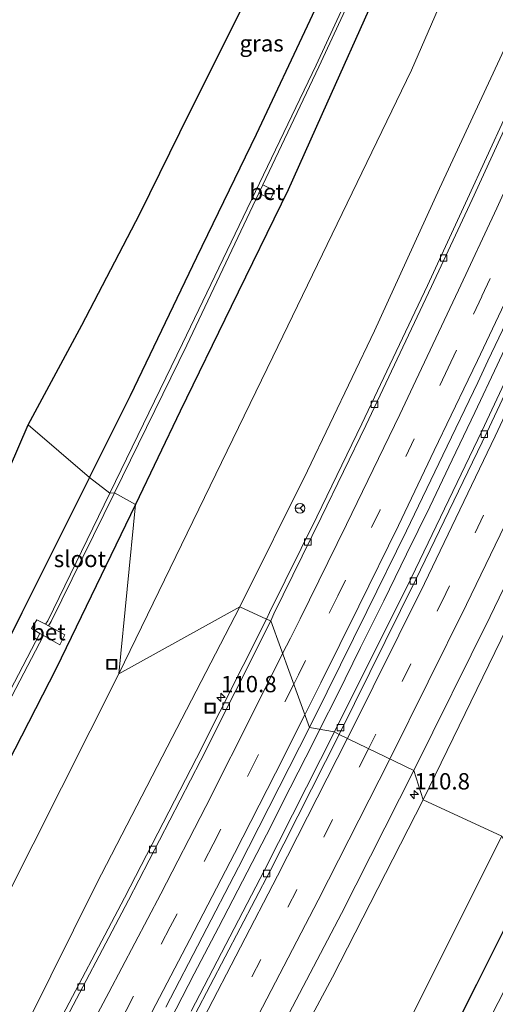
# Model space of a CAD drawing. Units: metres. Extents: x 149999 to 152372, y 481250 to 487024.
# Drawn here: x 151978 to 152051, y 481701 to 481852 of the extents above; entities that cross this region are included whole.
import ezdxf
from ezdxf.enums import TextEntityAlignment as Align

# ---------------------------------------------------------------- set-up
doc = ezdxf.new("R2010")
doc.units = ezdxf.units.M
doc.linetypes.add('VW-3-9_STREEP', pattern=[12, 3, -9])
doc.layers.get('0').update_dxf_attribs({"lineweight": 25})
for name, color, linetype, lineweight in [('B-ME-AM-KILOMETR-S-B1', 7, 'Continuous', 18), ('B-ME-BV-GELEIDECONSTRUCTIE-GELEIDERAIL-L-B1', 213, 'BV-GELEIDERAIL', 18), ('B-ME-GW-INSTEEKWATERGANG-L-B1', 10, 'Continuous', 25), ('B-ME-GW-KRUINLIJN-L-B1', 93, 'Continuous', 18), ('B-ME-GW-TEENLIJN-L-B1', 93, 'Continuous', 18), ('B-ME-IE-GRASLAND-GV-B6', 93, 'Continuous', 18), ('B-ME-IE-HULPGEOMETRIE-L-B1', 53, 'Continuous', 18), ('B-ME-IE-INRICHTINGSELEMENT-S-B1', 253, 'Continuous', 18), ('B-ME-KG-KADASTRAAL-OPNAMEDTMGRENS-L-B1', 10, 'Continuous', 25), ('B-ME-OG-WATER-GV-B6', 153, 'Continuous', 18), ('B-ME-VH-VERH_SOORT-BETON-OVERIG-GV-B6', 8, 'IE-TERREINAFSCHEIDING-NATUURLIJK-HOUTWAL', 18), ('B-ME-VH-VERH_SOORT-BITUMEN-GV-B6', 8, 'IE-TERREINAFSCHEIDING-NATUURLIJK-HOUTWAL', 18), ('B-ME-VV-KOLK-S-B1', 8, 'Continuous', 18), ('B-ME-VW-MARKERING-39STREEP-015-L-B1', 255, 'VW-3-9_STREEP', 18), ('B-ME-VW-MARKERING-STREEP-015-L-B1', 7, 'Continuous', 18), ('B-ME-VW-MEUBILAIR_WEGMEUBILAIR-RONA-S-B1', 8, 'Continuous', 18)]:
    doc.layers.add(name, color=color, linetype=linetype, lineweight=lineweight)
doc.styles.add('NLCS-ISO', font='NLCS-ISO.TTF')
doc.linetypes.add('BV-GELEIDERAIL', pattern='A,10,-3,[108,NLCS.SHX,S=1,R=0,X=0,Y=0],-3', length=16)
doc.linetypes.add('IE-TERREINAFSCHEIDING-NATUURLIJK-HOUTWAL', pattern='A,7,-1.5,[67,NLCS.SHX,S=0.75,R=45,X=0,Y=0],-1.5,7,-1.5,[70,NLCS.SHX,S=0.75,R=0,X=0,Y=0],-1.5', length=20)

# ---------------------------------------------------------------- blocks, each defined once
blk = doc.blocks.new('put')
for p, q in [((0.75, 0.75), (-0.75, 0.75)), ((-0.75, 0.75), (-0.75, -0.75)), ((0.75, -0.75), (0.75, 0.75)), ((-0.75, -0.75), (0.75, -0.75))]:
    blk.add_line(p, q)
blk.add_lwpolyline([(-0.625, 0.625), (0.625, 0.625), (0.625, -0.625), (-0.625, -0.625)], close=True)
blk = doc.blocks.new('wegwijzer')
for q in [(-0.53, -0.53), (0, 0.75), (0.53, -0.53)]:
    blk.add_line((0, 0), q)
blk.add_circle((0, 0), 0.75)
blk = doc.blocks.new('hecto')
for p, q in [((0, 0.625), (-0.625, 0)), ((0, -0.625), (0, 0.625)), ((-0.625, 0), (0.625, 0)), ((0.625, 0), (0, -0.625))]:
    blk.add_line(p, q)
blk = doc.blocks.new('kolk')
blk.add_lwpolyline([(-0.5, -0.5), (0.5, -0.5), (0.5, 0.5), (-0.5, 0.5)], close=True)

msp = doc.modelspace()

# ---------------------------------------------------------------- linework, layer by layer
at = {"layer": 'B-ME-BV-GELEIDECONSTRUCTIE-GELEIDERAIL-L-B1'}
for points in [[(152077.484, 481857.311, 1.391), (152074.24, 481850.001, 1.406), (152070.963, 481842.695, 1.413), (152067.701, 481835.425, 1.428), (152064.345, 481828.142, 1.429), (152061.019, 481820.897, 1.457), (152057.66, 481813.623, 1.48), (152054.273, 481806.358, 1.503), (152050.87, 481799.15, 1.523), (152047.452, 481791.897, 1.541), (152044.007, 481784.691, 1.58), (152040.571, 481777.52, 1.604), (152037.042, 481770.274, 1.623), (152033.546, 481763.134, 1.634), (152030.005, 481755.983, 1.648), (152026.46, 481748.809, 1.691), (152023.7772, 481743.4946, 1.6991)], [(152023.7772, 481743.4946, 1.6991), (152022.837, 481741.632, 1.702), (152019.242, 481734.518, 1.715), (152015.622, 481727.382, 1.736), (152011.948, 481720.278, 1.766), (152008.259, 481713.182, 1.792), (152004.582, 481706.105, 1.814), (152000.872, 481698.993, 1.83), (151997.145, 481691.946, 1.847), (151993.365, 481684.869, 1.865), (151989.518, 481677.864, 1.881), (151987.648, 481674.359, 1.882)]]:
    msp.add_polyline3d(points, dxfattribs=at)
at = {"layer": 'B-ME-GW-INSTEEKWATERGANG-L-B1'}
for points in [[(152098.092, 482013.106, -4.21), (152091.287, 481995.307, -4.166), (152085.941, 481981.373, -4.187), (152079.701, 481965.633, -4.271), (152073.18, 481949.323, -4.238), (152066.539, 481933.576, -4.302), (152059.809, 481917.608, -4.39), (152053.084, 481901.584, -4.246), (152046.596, 481886.39, -4.168), (152039.341, 481870.45, -4.224), (152031.883, 481854.845, -4.291), (152024.803, 481839.063, -4.243), (152018.915, 481825.942, -4.134), (152010.204, 481808.098, -4.146), (152002.44, 481792.133, -4.109), (151995.58, 481777.861, -4.07)], [(151988.536, 481781.976, -3.797), (151994.803, 481794.518, -3.749), (152004.951, 481815.673, -3.821), (152014.077, 481834.476, -3.905), (152022.293, 481851.897, -3.893), (152029.33, 481867.034, -3.872), (152035.511, 481880.737, -3.815), (152042.885, 481897.183, -3.809), (152050.555, 481914.708, -3.902)], [(151988.536, 481781.976, -3.797), (151978.209, 481761.285, -3.689), (151968.208, 481741.292, -3.692), (151956.906, 481720.779, -3.629), (151947.214, 481702.606, -3.518), (151936.343, 481683.558, -3.47), (151925.877, 481664.663, -3.539), (151913.878, 481644.079, -3.632), (151903.472, 481626.297, -3.647), (151891.344, 481605.846, -3.617), (151879.942, 481587.556, -3.536), (151868.761, 481569.731, -3.503), (151860.946, 481556.558, -3.596), (151853.959, 481545.433, -3.662), (151850.595, 481539.503, -3.848), (151848.952, 481536.796, -3.86), (151848.027, 481535.554, -3.887), (151847.089, 481535.368, -3.92), (151845.844, 481536.602, -3.899)], [(151995.58, 481777.861, -4.07), (151988.825, 481763.838, -3.905), (151983.435, 481752.77, -3.891), (151976.074, 481738.384, -3.816), (151968.284, 481724.329, -3.929), (151960.062, 481708.78, -3.864), (151952.482, 481694.407, -3.807), (151943.849, 481679.285, -3.86), (151935.656, 481664.463, -3.861), (151927.83, 481651.063, -3.843), (151917.733, 481633.434, -3.839), (151908.776, 481618.256, -3.856), (151899.446, 481602.531, -3.798), (151890.076, 481587.176, -3.775), (151879.945, 481570.592, -3.781), (151870.732, 481556.025, -3.784), (151861.692, 481541.94, -3.869), (151856.056, 481533.049, -3.826), (151849.665, 481524.733, -3.642)], [(151914.261, 481468.474, -2.525), (151916.139, 481470.935, -3.273), (151916.155, 481472.766, -3.254), (151916.644, 481475.816, -3.378), (151917.223, 481477.842, -3.501), (151918.183, 481479.529, -3.619), (151918.301, 481479.638, -3.614), (151920.744, 481483.154, -3.686), (151928.324, 481494.704, -3.71), (151937.657, 481509.378, -3.732), (151947.273, 481524.656, -3.72), (151952.972, 481534.121, -3.737), (151961.634, 481548.793, -3.67), (151970.809, 481564.053, -3.692), (151980.057, 481579.633, -3.724), (151988.76, 481594.721, -3.669), (151996.927, 481609.208, -3.734), (152005.286, 481624.554, -3.661), (152013.717, 481640.009, -3.599), (152021.217, 481653.828, -3.65), (152031.253, 481672.403, -3.727), (152039.92, 481689.005, -3.757), (152047.763, 481704.523, -3.72), (152055.36, 481719.707, -3.685)]]:
    msp.add_polyline3d(points, dxfattribs=at)
at = {"layer": 'B-ME-GW-KRUINLIJN-L-B1'}
for points in [[(152154.257, 482114.243, -0.403), (152146.838, 482091.557, -0.401), (152139.497, 482069.725, -0.383), (152131.313, 482046.264, -0.272), (152123.046, 482022.387, -0.219), (152115.81, 482002.179, -0.115), (152106.934, 481979.711, -0.134), (152098.53, 481957.147, 0.046), (152089.722, 481935.839, 0.047), (152080.517, 481912.947, 0.163), (152071.107, 481891.386, 0.174), (152061.342, 481869.336, 0.156), (152051.97, 481847.386, 0.295), (152042.075, 481826.169, 0.306), (152032.124, 481804.384, 0.424), (152021.87, 481782.975, 0.483), (152011.536, 481762.197, 0.561)], [(152039.563, 481732.699, 0.905), (152053.297, 481760.885, 0.876), (152067.435, 481789.631, 0.739), (152080.556, 481818.918, 0.668), (152090.495, 481840.494, 0.554), (152102.882, 481869.578, 0.615), (152112.432, 481891.036, 0.507), (152123.428, 481917.605, 0.395), (152135.034, 481946.308, 0.295), (152144.587, 481971.848, 0.28), (152153.854, 481996.322, 0.153), (152168.523, 482037.369, 0.081), (152176.695, 482060.597, -0.025), (152184.88, 482085.884, -0.11)], [(152011.536, 481762.197, 0.561), (152000.43, 481740.775, 0.505), (151989.614, 481719.89, 0.615), (151979.123, 481698.717, 0.775), (151967.642, 481677.452, 0.781), (151956.246, 481656.694, 0.817), (151944.452, 481635.42, 0.808), (151932.381, 481615.055, 0.795), (151920.493, 481594.565, 0.96), (151908.001, 481573.712, 1.054), (151895.843, 481553.96, 1.094), (151883.033, 481533.747, 1.152), (151874.368, 481521.693, 1.056), (151873.156, 481519.604, 1.001), (151872.633, 481517.201, 1.057), (151872.285, 481514.883, 1.031), (151872.4389, 481513.9468, 1.0773)], [(151895.242, 481484.091, 1.464), (151896.144, 481484.257, 1.437), (151901.192, 481492.619, 1.608), (151914.444, 481511.778, 1.452), (151927.377, 481533.382, 1.408), (151939.176, 481552.987, 1.427), (151952.484, 481574.096, 1.197), (151967.501, 481600.483, 1.104), (151979.203, 481620.481, 1.032), (152000.15, 481657.636, 1.108), (152011.371, 481678.866, 1.152), (152025.692, 481705.604, 1.048), (152039.563, 481732.699, 0.905)]]:
    msp.add_polyline3d(points, dxfattribs=at)
at = {"layer": 'B-ME-GW-TEENLIJN-L-B1'}
for points in [[(151993.062, 481751.966, -3.527), (152016.588, 481800.445, -3.882), (152037.771, 481844.234, -3.673), (152057.96, 481890.694, -3.953), (152077.236, 481936.027, -4.002), (152095.693, 481982.579, -3.761), (152115.068, 482035.803, -4.033), (152129.769, 482075.506, -3.741), (152148.232, 482129.535, -3.836)], [(151948.213, 481668.156, -3.352), (151971.148, 481708.486, -3.168), (151993.062, 481751.966, -3.527)], [(152051.622, 481727.148, -3.383), (152035.113, 481694.193, -3.423)]]:
    msp.add_polyline3d(points, dxfattribs=at)
at = {"layer": 'B-ME-IE-GRASLAND-GV-B6'}
for points in [[(152051.622, 481727.148, -3.383), (152039.563, 481732.699, 0.905), (152053.297, 481760.885, 0.876), (152067.435, 481789.631, 0.739), (152080.556, 481818.918, 0.668), (152090.495, 481840.494, 0.554), (152102.882, 481869.578, 0.615), (152112.432, 481891.036, 0.507), (152123.428, 481917.605, 0.395), (152135.034, 481946.308, 0.295), (152144.587, 481971.848, 0.28), (152153.854, 481996.322, 0.153), (152168.523, 482037.369, 0.081)], [(152115.81, 482002.179, -0.115), (152106.934, 481979.711, -0.134), (152098.53, 481957.147, 0.046), (152089.722, 481935.839, 0.047), (152080.517, 481912.947, 0.163), (152071.107, 481891.386, 0.174), (152061.342, 481869.336, 0.156), (152051.97, 481847.386, 0.295), (152042.075, 481826.169, 0.306), (152032.124, 481804.384, 0.424), (152021.87, 481782.975, 0.483), (152011.536, 481762.197, 0.561), (151993.062, 481751.966, -3.527), (152016.588, 481800.445, -3.882), (152037.771, 481844.234, -3.673), (152057.96, 481890.694, -3.953), (152077.236, 481936.027, -4.002), (152095.693, 481982.579, -3.761), (152115.068, 482035.803, -4.033)], [(152115.068, 482035.803, -4.033), (152095.693, 481982.579, -3.761), (152077.236, 481936.027, -4.002), (152057.96, 481890.694, -3.953), (152037.771, 481844.234, -3.673), (152016.588, 481800.445, -3.882), (151993.062, 481751.966, -3.527), (151995.58, 481777.861, -4.07), (152002.44, 481792.133, -4.109), (152010.204, 481808.098, -4.146), (152018.915, 481825.942, -4.134), (152024.803, 481839.063, -4.243), (152031.883, 481854.845, -4.291), (152039.341, 481870.45, -4.224), (152046.596, 481886.39, -4.168), (152053.084, 481901.584, -4.246), (152059.809, 481917.608, -4.39), (152066.539, 481933.576, -4.302), (152073.18, 481949.323, -4.238), (152079.701, 481965.633, -4.271), (152085.941, 481981.373, -4.187), (152091.287, 481995.307, -4.166), (152098.092, 482013.106, -4.21)], [(152096.696, 482021.508, -6.402), (152081.28, 481980.509, -6.421), (152064.306, 481937.782, -6.414), (152043.847, 481889.658, -6.365), (152023.237, 481845.005, -6.412), (152002.795, 481802.436, -6.376), (151991.673, 481779.5889, -6.3938), (151988.536, 481781.976, -3.797)], [(152142.114, 482012.19, 0.024), (152136.028, 481995.711, 0.096), (152132.081, 481985.168, 0.07), (152127.415, 481972.94, 0.124), (152118.84, 481950.9, 0.163), (152109.975, 481928.709, 0.23), (152100.902, 481906.447, 0.32), (152091.64, 481884.542, 0.417), (152082.121, 481862.422, 0.461), (152072.444, 481840.662, 0.51), (152062.396, 481818.629, 0.574), (152048.531, 481789.073, 0.66), (152037.767, 481766.696, 0.741), (152026.023, 481743.112, 0.808), (152022.178, 481743.767, 1.057)], [(151988.536, 481781.976, -3.797), (151994.803, 481794.518, -3.749), (152004.951, 481815.673, -3.821), (152014.077, 481834.476, -3.905), (152022.293, 481851.897, -3.893), (152029.33, 481867.034, -3.872), (152035.511, 481880.737, -3.815), (152042.885, 481897.183, -3.809), (152050.555, 481914.708, -3.902), (152058.638, 481933.558, -4.001), (152065.512, 481950.974, -3.905), (152072.191, 481967.347, -3.908), (152079.847, 481987.187, -3.992), (152087.909, 482008.379, -3.992)], [(152022.178, 481743.767, 1.057), (152024.895, 481749.223, 1.047), (152030.961, 481761.474, 1.001), (152037.026, 481773.804, 0.971), (152042.579, 481785.369, 0.939), (152047.928, 481796.503, 0.905), (152049.485, 481799.798, 0.87), (152052.81, 481806.861, 0.84), (152059.825, 481822.048, 0.811), (152065.773, 481835.018, 0.78), (152071.927, 481848.577, 0.754), (152077.486, 481861.17, 0.729), (152082.659, 481873.096, 0.697), (152087.99, 481885.436, 0.668), (152094.116, 481899.941, 0.621), (152099.298, 481912.455, 0.563), (152104.697, 481925.61, 0.512), (152109.801, 481938.243, 0.479), (152115.47, 481952.516, 0.457), (152120.383, 481965.142, 0.426), (152126.12, 481980.088, 0.375), (152130.949, 481992.902, 0.332), (152136.194, 482007.072, 0.297)], [(152015.598, 481760.34, 0.721), (152011.536, 481762.197, 0.561), (152021.87, 481782.975, 0.483), (152032.124, 481804.384, 0.424), (152042.075, 481826.169, 0.306), (152051.97, 481847.386, 0.295), (152061.342, 481869.336, 0.156), (152071.107, 481891.386, 0.174), (152080.517, 481912.947, 0.163), (152089.722, 481935.839, 0.047), (152098.53, 481957.147, 0.046), (152106.934, 481979.711, -0.134), (152115.81, 482002.179, -0.115)], [(152119.782, 482000.9, 0.021), (152114.229, 481986.257, 0.063), (152108.312, 481970.713, 0.11), (152102.957, 481957.016, 0.159), (152097.279, 481942.661, 0.198), (152089.824, 481924.226, 0.258), (152084.234, 481910.793, 0.294), (152078.449, 481896.95, 0.37), (152071.845, 481881.565, 0.419), (152065.05, 481866.006, 0.419), (152058.415, 481851.038, 0.463), (152052.159, 481837.194, 0.485), (152046.361, 481824.593, 0.539), (152040.234, 481811.339, 0.565), (152030.172, 481790.199, 0.619), (152023.292, 481775.979, 0.653), (152016.097, 481761.357, 0.723), (152015.598, 481760.34, 0.721)], [(151988.536, 481781.976, -3.797), (151979.192, 481790.024, -3.746), (151987.392, 481805.258, -3.686), (151996.248, 481822.262, -3.677), (152003.905, 481837.816, -3.776), (152011.761, 481853.481, -3.851), (152019.826, 481869.042, -3.932), (152028.562, 481873.077, -3.932), (152041.54, 481901.796, -3.836), (152050.555, 481914.708, -3.902), (152042.885, 481897.183, -3.809), (152035.511, 481880.737, -3.815), (152029.33, 481867.034, -3.872), (152022.293, 481851.897, -3.893), (152014.077, 481834.476, -3.905), (152004.951, 481815.673, -3.821), (151994.803, 481794.518, -3.749), (151988.536, 481781.976, -3.797)], [(152031.883, 481854.845, -4.291), (152024.803, 481839.063, -4.243), (152018.915, 481825.942, -4.134), (152010.204, 481808.098, -4.146), (152002.44, 481792.133, -4.109), (151995.58, 481777.861, -4.07), (151992.3583, 481779.6421, -6.3834), (152003.426, 481802.193, -6.393), (152014.4418, 481825.4197, -6.3684), (152016.232, 481824.592, -5.273), (152016.879, 481825.812, -5.308), (152015.0463, 481826.6945, -6.3671), (152023.619, 481844.77, -6.348), (152044.445, 481889.629, -6.312)], [(152102.882, 481869.578, 0.615), (152090.495, 481840.494, 0.554), (152080.556, 481818.918, 0.668), (152067.435, 481789.631, 0.739), (152053.297, 481760.885, 0.876), (152039.563, 481732.699, 0.905), (152038.13, 481737.171, 1.126), (152049.821, 481760.731, 1.054), (152060.787, 481783.46, 0.99), (152074.581, 481812.891, 0.913), (152084.552, 481834.774, 0.844), (152094.364, 481856.969, 0.797)], [(151933.543, 481698.066, -3.542), (151944.432, 481718.013, -3.623), (151954.839, 481738.173, -3.656), (151963.11, 481754.919, -3.68), (151971.608, 481772.509, -3.731), (151974.856, 481780.112, -3.734), (151979.192, 481790.024, -3.746), (151988.536, 481781.976, -3.797), (151978.209, 481761.285, -3.689), (151968.208, 481741.292, -3.692), (151956.906, 481720.779, -3.629), (151947.214, 481702.606, -3.518), (151936.343, 481683.558, -3.47)], [(151936.343, 481683.558, -3.47), (151947.214, 481702.606, -3.518), (151956.906, 481720.779, -3.629), (151968.208, 481741.292, -3.692), (151978.209, 481761.285, -3.689), (151988.536, 481781.976, -3.797), (151991.673, 481779.5889, -6.3938), (151982.176, 481760.08, -6.409), (151981.828, 481759.54, -6.319), (151980.481, 481760.228, -5.379), (151979.706, 481758.873, -5.383), (151980.953, 481758.127, -6.316), (151954.362, 481707.134, -6.352), (151949.442, 481697.997, -6.261)], [(151949.898, 481697.668, -6.349), (151954.931, 481706.957, -6.447), (151981.501, 481757.821, -6.309), (151984.025, 481756.409, -4.434), (151984.787, 481757.923, -4.511), (151982.306, 481759.282, -6.287), (151982.7, 481759.963, -6.375), (151992.3583, 481779.6421, -6.3834), (151995.58, 481777.861, -4.07), (151988.825, 481763.838, -3.905), (151983.435, 481752.77, -3.891), (151976.074, 481738.384, -3.816), (151968.284, 481724.329, -3.929), (151960.062, 481708.78, -3.864), (151952.482, 481694.407, -3.807)], [(151952.482, 481694.407, -3.807), (151960.062, 481708.78, -3.864), (151968.284, 481724.329, -3.929), (151976.074, 481738.384, -3.816), (151983.435, 481752.77, -3.891), (151988.825, 481763.838, -3.905), (151995.58, 481777.861, -4.07), (151993.062, 481751.966, -3.527), (151971.148, 481708.486, -3.168), (151948.213, 481668.156, -3.352)], [(151948.213, 481668.156, -3.352), (151971.148, 481708.486, -3.168), (151993.062, 481751.966, -3.527), (152011.536, 481762.197, 0.561)], [(151979.123, 481698.717, 0.775), (151989.614, 481719.89, 0.615), (152000.43, 481740.775, 0.505), (152011.536, 481762.197, 0.561)], [(152011.536, 481762.197, 0.561), (152000.43, 481740.775, 0.505), (151989.614, 481719.89, 0.615), (151979.123, 481698.717, 0.775)], [(152011.536, 481762.197, 0.561), (152015.598, 481760.34, 0.721), (152004.918, 481739.092, 0.778), (151993.894, 481717.71, 0.834), (151982.961, 481696.932, 0.888)], [(152000.203, 481701.022, 1.203), (152011.326, 481722.416, 1.118), (152022.178, 481743.767, 1.057), (152026.023, 481743.112, 0.808)], [(152026.023, 481743.112, 0.808), (152015.306, 481721.969, 0.867), (152004.097, 481700.397, 0.931)], [(152038.13, 481737.171, 1.126), (152039.563, 481732.699, 0.905), (152025.692, 481705.604, 1.048), (152011.371, 481678.866, 1.152)], [(152015.896, 481693.966, 1.257), (152027.075, 481715.344, 1.18), (152038.13, 481737.171, 1.126)], [(152011.371, 481678.866, 1.152), (152025.692, 481705.604, 1.048), (152039.563, 481732.699, 0.905), (152051.622, 481727.148, -3.383), (152035.113, 481694.193, -3.423)], [(152035.113, 481694.193, -3.423), (152051.622, 481727.148, -3.383), (152055.36, 481719.707, -3.685)], [(152039.92, 481689.005, -3.757), (152047.763, 481704.523, -3.72), (152055.36, 481719.707, -3.685), (152062.046, 481723.18, -6.54), (152047.0611, 481694.0038, -6.5646)], [(152055.36, 481719.707, -3.685), (152047.763, 481704.523, -3.72), (152039.92, 481689.005, -3.757)]]:
    msp.add_polyline3d(points, dxfattribs=at)
at = {"layer": 'B-ME-IE-HULPGEOMETRIE-L-B1'}
msp.add_polyline3d([(152090.519, 481703.15, -3.788), (152063.084, 481716.578, -4.453), (152062.484, 481723.046, -6.504), (152062.046, 481723.18, -6.54), (152055.36, 481719.707, -3.685), (152051.622, 481727.148, -3.383), (152039.563, 481732.699, 0.905), (152038.13, 481737.171, 1.126), (152026.739, 481742.703, 0.831), (152026.023, 481743.112, 0.808), (152022.178, 481743.767, 1.057), (152016.2708, 481760.0635, 0.7149), (152015.598, 481760.34, 0.721), (152011.536, 481762.197, 0.561), (151993.062, 481751.966, -3.527), (151995.58, 481777.861, -4.07), (151992.3583, 481779.6421, -6.3834), (151991.673, 481779.5889, -6.3938), (151988.536, 481781.976, -3.797), (151979.192, 481790.024, -3.746)], dxfattribs=at)
at = {"layer": 'B-ME-KG-KADASTRAAL-OPNAMEDTMGRENS-L-B1'}
for points in [[(151979.192, 481790.024, -3.746), (151987.392, 481805.258, -3.686), (151996.248, 481822.262, -3.677), (152003.905, 481837.816, -3.776), (152011.761, 481853.481, -3.851), (152019.826, 481869.042, -3.932), (152028.562, 481873.077, -3.932), (152041.54, 481901.796, -3.836), (152050.555, 481914.708, -3.902), (152058.638, 481933.558, -4.001), (152065.512, 481950.974, -3.905), (152072.191, 481967.347, -3.908), (152079.847, 481987.187, -3.992), (152087.909, 482008.379, -3.992), (152095.006, 482026.869, -4.001), (152100.516, 482041.929, -3.983), (152107.042, 482060.456, -4.037), (152113.886, 482079.629, -4.07), (152119.82, 482097.045, -4.187), (152123.305, 482107.157, -4.304), (152128.23, 482121.547, -4.256), (152133.518, 482138.678, -4.211)], [(151933.543, 481698.066, -3.542), (151944.432, 481718.013, -3.623), (151954.839, 481738.173, -3.656), (151963.11, 481754.919, -3.68), (151971.608, 481772.509, -3.731), (151974.856, 481780.112, -3.734), (151979.192, 481790.024, -3.746)]]:
    msp.add_polyline3d(points, dxfattribs=at)
at = {"layer": 'B-ME-OG-WATER-GV-B6'}
for points in [[(152101.46, 482031.625, -6.301), (152097.363, 482021.314, -6.408), (152094.5427, 482013.8295, -6.3983), (152094.1111, 482012.6842, -6.3968), (152081.938, 481980.379, -6.355), (152064.853, 481937.629, -6.352), (152044.445, 481889.629, -6.312), (152023.619, 481844.77, -6.348), (152015.0463, 481826.6945, -6.3671), (152014.4418, 481825.4197, -6.3684), (152003.426, 481802.193, -6.393), (151992.3583, 481779.6421, -6.3834), (151991.673, 481779.5889, -6.3938), (152002.795, 481802.436, -6.376), (152023.237, 481845.005, -6.412), (152043.847, 481889.658, -6.365), (152064.306, 481937.782, -6.414), (152081.28, 481980.509, -6.421), (152096.696, 482021.508, -6.402), (152100.381, 482032.018, -6.32), (152101.46, 482031.625, -6.301)], [(151992.3583, 481779.6421, -6.3834), (151982.7, 481759.963, -6.375), (151982.306, 481759.282, -6.287), (151981.828, 481759.54, -6.319), (151982.176, 481760.08, -6.409), (151991.673, 481779.5889, -6.3938), (151992.3583, 481779.6421, -6.3834)], [(151949.442, 481697.997, -6.261), (151954.362, 481707.134, -6.352), (151980.953, 481758.127, -6.316)], [(151980.953, 481758.127, -6.316), (151981.501, 481757.821, -6.309), (151954.931, 481706.957, -6.447), (151949.898, 481697.668, -6.349)]]:
    msp.add_polyline3d(points, dxfattribs=at)
at = {"layer": 'B-ME-VH-VERH_SOORT-BETON-OVERIG-GV-B6'}
for points in [[(152015.0463, 481826.6945, -6.3671), (152016.879, 481825.812, -5.308), (152016.232, 481824.592, -5.273), (152014.4418, 481825.4197, -6.3684), (152015.0463, 481826.6945, -6.3671)], [(151982.306, 481759.282, -6.287), (151984.787, 481757.923, -4.511), (151984.025, 481756.409, -4.434), (151981.501, 481757.821, -6.309), (151980.953, 481758.127, -6.316), (151979.706, 481758.873, -5.383), (151980.481, 481760.228, -5.379), (151981.828, 481759.54, -6.319), (151982.306, 481759.282, -6.287)]]:
    msp.add_polyline3d(points, dxfattribs=at)
at = {"layer": 'B-ME-VH-VERH_SOORT-BITUMEN-GV-B6'}
for points in [[(152136.194, 482007.072, 0.297), (152130.949, 481992.902, 0.332), (152126.12, 481980.088, 0.375), (152120.383, 481965.142, 0.426), (152115.47, 481952.516, 0.457), (152109.801, 481938.243, 0.479), (152104.697, 481925.61, 0.512), (152099.298, 481912.455, 0.563), (152094.116, 481899.941, 0.621), (152087.99, 481885.436, 0.668), (152082.659, 481873.096, 0.697), (152077.486, 481861.17, 0.729), (152071.927, 481848.577, 0.754), (152065.773, 481835.018, 0.78), (152059.825, 481822.048, 0.811), (152052.81, 481806.861, 0.84), (152049.485, 481799.798, 0.87), (152047.928, 481796.503, 0.905), (152042.579, 481785.369, 0.939), (152037.026, 481773.804, 0.971), (152030.961, 481761.474, 1.001), (152024.895, 481749.223, 1.047), (152022.178, 481743.767, 1.057)], [(152016.2708, 481760.0635, 0.7149), (152015.598, 481760.34, 0.721), (152016.097, 481761.357, 0.723), (152023.292, 481775.979, 0.653), (152030.172, 481790.199, 0.619), (152040.234, 481811.339, 0.565), (152046.361, 481824.593, 0.539), (152052.159, 481837.194, 0.485), (152058.415, 481851.038, 0.463), (152065.05, 481866.006, 0.419), (152071.845, 481881.565, 0.419), (152078.449, 481896.95, 0.37), (152084.234, 481910.793, 0.294), (152089.824, 481924.226, 0.258), (152097.279, 481942.661, 0.198), (152102.957, 481957.016, 0.159), (152108.312, 481970.713, 0.11), (152114.229, 481986.257, 0.063), (152119.782, 482000.9, 0.021)], [(152022.178, 481743.767, 1.057), (152016.2708, 481760.0635, 0.7149), (152016.727, 481761.145, 0.708), (152023.954, 481775.839, 0.657), (152030.804, 481789.931, 0.629), (152040.867, 481811.176, 0.552), (152047.042, 481824.471, 0.519), (152052.757, 481836.887, 0.484), (152059.01, 481850.751, 0.449), (152065.646, 481865.742, 0.418), (152072.5, 481881.396, 0.387), (152079.048, 481896.764, 0.341), (152084.795, 481910.457, 0.284), (152090.414, 481923.996, 0.246), (152097.869, 481942.442, 0.19), (152103.549, 481956.709, 0.161), (152108.928, 481970.515, 0.125), (152114.839, 481985.906, 0.068), (152120.491, 482000.987, 0.017)], [(152120.491, 482000.987, 0.017), (152114.839, 481985.906, 0.068), (152108.928, 481970.515, 0.125), (152103.549, 481956.709, 0.161), (152097.869, 481942.442, 0.19), (152090.414, 481923.996, 0.246), (152084.795, 481910.457, 0.284), (152079.048, 481896.764, 0.341), (152072.5, 481881.396, 0.387), (152065.646, 481865.742, 0.418), (152059.01, 481850.751, 0.449), (152052.757, 481836.887, 0.484), (152047.042, 481824.471, 0.519), (152040.867, 481811.176, 0.552), (152030.804, 481789.931, 0.629), (152023.954, 481775.839, 0.657), (152016.727, 481761.145, 0.708), (152016.2708, 481760.0635, 0.7149)], [(152082.805, 481862.074, 0.477), (152073.161, 481840.383, 0.539), (152063.098, 481818.27, 0.594), (152049.289, 481788.86, 0.681), (152038.464, 481766.389, 0.755), (152026.739, 481742.703, 0.831), (152026.023, 481743.112, 0.808), (152037.767, 481766.696, 0.741), (152048.531, 481789.073, 0.66), (152062.396, 481818.629, 0.574), (152072.444, 481840.662, 0.51), (152082.121, 481862.422, 0.461)], [(152094.364, 481856.969, 0.797), (152084.552, 481834.774, 0.844), (152074.581, 481812.891, 0.913), (152060.787, 481783.46, 0.99), (152049.821, 481760.731, 1.054), (152038.13, 481737.171, 1.126), (152026.739, 481742.703, 0.831), (152038.464, 481766.389, 0.755), (152049.289, 481788.86, 0.681), (152063.098, 481818.27, 0.594), (152073.161, 481840.383, 0.539), (152082.805, 481862.074, 0.477)], [(151982.961, 481696.932, 0.888), (151993.894, 481717.71, 0.834), (152004.918, 481739.092, 0.778), (152015.598, 481760.34, 0.721)], [(152015.598, 481760.34, 0.721), (152016.2708, 481760.0635, 0.7149), (152005.5725, 481738.7961, 0.8112), (151994.5234, 481717.3699, 0.8838), (151983.5764, 481696.583, 0.9835)], [(151983.5764, 481696.583, 0.9835), (151994.5234, 481717.3699, 0.8838), (152005.5725, 481738.7961, 0.8112), (152016.2708, 481760.0635, 0.7149), (152022.178, 481743.767, 1.057)], [(152022.178, 481743.767, 1.057), (152011.326, 481722.416, 1.118), (152000.203, 481701.022, 1.203)], [(152004.097, 481700.397, 0.931), (152015.306, 481721.969, 0.867), (152026.023, 481743.112, 0.808)], [(152026.023, 481743.112, 0.808), (152026.739, 481742.703, 0.831), (152016.167, 481721.874, 0.888), (152004.736, 481699.957, 0.949)], [(152004.736, 481699.957, 0.949), (152016.167, 481721.874, 0.888), (152026.739, 481742.703, 0.831), (152038.13, 481737.171, 1.126)], [(152038.13, 481737.171, 1.126), (152027.075, 481715.344, 1.18), (152015.896, 481693.966, 1.257)]]:
    msp.add_polyline3d(points, dxfattribs=at)
at = {"layer": 'B-ME-VW-MARKERING-39STREEP-015-L-B1'}
for points in [[(152131.046, 482007.804, 0.225), (152126.357, 481995.089, 0.273), (152120.975, 481980.782, 0.314), (152115.768, 481967.303, 0.362), (152110.464, 481953.66, 0.394), (152105.262, 481940.582, 0.419), (152099.916, 481927.212, 0.448), (152094.765, 481914.679, 0.487), (152088.783, 481900.346, 0.555), (152083.406, 481887.673, 0.61), (152078.163, 481875.474, 0.649), (152073.269, 481864.228, 0.666), (152066.686, 481849.4, 0.684), (152061.119, 481837.076, 0.714), (152054.866, 481823.282, 0.759), (152048.537, 481809.643, 0.793), (152044.692, 481801.463, 0.817), (152043.391, 481798.723, 0.829), (152038.216, 481787.886, 0.878), (152032.983, 481777.05, 0.915), (152026.521, 481763.912, 0.95), (152021.6052, 481754.0248, 0.9753), (152020.503, 481751.808, 0.981), (152019.784, 481750.3713, 0.9859)], [(152114.296, 481923.72, 0.451), (152106.269, 481904.291, 0.541), (152096.885, 481882.069, 0.638), (152087.365, 481859.981, 0.681), (152077.634, 481838.037, 0.731), (152067.663, 481816.148, 0.793), (152054.037, 481787.015, 0.884), (152043.038, 481764.245, 0.945), (152031.2374, 481740.5184, 1.026)], [(152019.784, 481750.3713, 0.9859), (152014.061, 481738.935, 1.025), (152007.481, 481725.948, 1.057), (152000.904, 481713.299, 1.113), (151994.169, 481700.525, 1.131), (151987.444, 481687.816, 1.168), (151980.557, 481675.158, 1.201), (151973.564, 481662.258, 1.2), (151966.261, 481649.133, 1.202), (151959.174, 481636.581, 1.183), (151952.002, 481624.075, 1.175), (151945.277, 481612.375, 1.21), (151937.766, 481599.613, 1.255), (151930.95, 481588.109, 1.327), (151923.907, 481576.328, 1.381), (151916.704, 481564.456, 1.444), (151908.674, 481551.452, 1.488), (151901.492, 481539.983, 1.512), (151898.635, 481535.479, 1.51)], [(152031.2374, 481740.5184, 1.026), (152031.173, 481740.389, 1.026), (152020.264, 481718.97, 1.074), (152009.186, 481697.629, 1.126), (151997.882, 481676.421, 1.181), (151986.328, 481655.322, 1.218), (151974.662, 481634.324, 1.169), (151960.854, 481610.115, 1.15), (151948.04, 481588.168, 1.294), (151935.484, 481567.16, 1.425), (151921.734, 481544.752, 1.509), (151908.729, 481524.017, 1.537), (151895.021, 481502.67, 1.56), (151886.252, 481489.15, 1.559), (151885.9252, 481488.6535, 1.5555)]]:
    msp.add_polyline3d(points, dxfattribs=at)
at = {"layer": 'B-ME-VW-MARKERING-STREEP-015-L-B1'}
for points in [[(152134.521, 482006.848, 0.316), (152129.688, 481993.793, 0.356), (152124.423, 481979.788, 0.409), (152119.063, 481965.856, 0.447), (152113.971, 481952.878, 0.48), (152108.513, 481938.996, 0.521), (152103.316, 481926.06, 0.532), (152098.041, 481913.26, 0.58), (152092.69, 481900.361, 0.634), (152086.849, 481886.609, 0.688), (152081.336, 481873.836, 0.719), (152076.247, 481862.089, 0.752), (152070.163, 481848.398, 0.772), (152064.481, 481835.773, 0.795), (152058.265, 481822.148, 0.837), (152051.536, 481807.593, 0.865), (152047.878, 481799.847, 0.9), (152046.466, 481796.914, 0.922), (152041.279, 481786.102, 0.964), (152035.789, 481774.646, 0.992), (152029.712, 481762.311, 1.028), (152023.943, 481750.6126, 1.0612), (152023.63, 481749.978, 1.063), (152021.4757, 481745.7046, 1.0763)], [(152018.0879, 481755.0504, 0.8771), (152019.2766, 481757.4236, 0.8704), (152020.766, 481760.397, 0.862), (152027.865, 481774.789, 0.828), (152035.981, 481791.604, 0.774), (152038.444, 481796.802, 0.754), (152044.963, 481810.606, 0.713), (152050.85, 481823.171, 0.676), (152056.596, 481835.813, 0.637), (152063.167, 481850.399, 0.598), (152069.661, 481865.035, 0.585), (152076.479, 481880.722, 0.553), (152082.789, 481895.443, 0.49), (152088.6, 481909.198, 0.439), (152094.283, 481922.997, 0.391), (152101.887, 481941.819, 0.336), (152107.379, 481955.723, 0.3), (152112.852, 481969.688, 0.265), (152118.595, 481984.655, 0.222), (152124.204, 481999.646, 0.169)], [(152110.818, 481924.596, 0.353), (152102.96, 481905.595, 0.44), (152093.636, 481883.66, 0.535), (152084.113, 481861.506, 0.571), (152074.35, 481839.544, 0.624), (152064.407, 481817.745, 0.695), (152050.607, 481788.287, 0.784), (152039.762, 481765.785, 0.858), (152027.9892, 481742.0958, 0.925)], [(152117.733, 481922.566, 0.538), (152109.58, 481902.78, 0.62), (152100.189, 481880.597, 0.72), (152090.732, 481858.611, 0.779), (152080.901, 481836.485, 0.817), (152070.926, 481814.637, 0.868), (152057.215, 481785.362, 0.967), (152046.215, 481762.583, 1.031), (152034.4904, 481738.9386, 1.115)], [(151895.546, 481537.38, 1.417), (151900.373, 481545.016, 1.405), (151906.604, 481554.965, 1.38), (151913.318, 481565.871, 1.344), (151921.626, 481579.577, 1.266), (151929.834, 481593.333, 1.201), (151937.442, 481606.182, 1.138), (151945.492, 481619.985, 1.099), (151954.562, 481635.768, 1.093), (151962.433, 481649.71, 1.104), (151969.211, 481661.864, 1.113), (151976.364, 481674.97, 1.105), (151983.473, 481688.128, 1.079), (151991.526, 481703.24, 1.035), (151999.456, 481718.349, 0.991), (152006.337, 481731.681, 0.946), (152014.03, 481746.949, 0.9), (152018.0879, 481755.0504, 0.8771)], [(152021.4757, 481745.7046, 1.0763), (152016.971, 481736.769, 1.104), (152010.72, 481724.501, 1.142), (152003.919, 481711.364, 1.194), (151997.508, 481699.198, 1.226), (151990.556, 481686.137, 1.265), (151983.931, 481673.884, 1.29), (151976.314, 481659.827, 1.301), (151968.995, 481646.765, 1.296), (151962.22, 481634.731, 1.267), (151955.321, 481622.639, 1.256), (151948.394, 481610.649, 1.297), (151941.338, 481598.656, 1.345), (151933.725, 481585.783, 1.409), (151926.574, 481573.841, 1.465), (151919.922, 481562.866, 1.516), (151912.072, 481550.081, 1.565), (151904.68, 481538.365, 1.592), (151901.65, 481533.564, 1.604)], [(152027.9892, 481742.0958, 0.925), (152027.957, 481742.031, 0.925), (152017.296, 481721.072, 0.981), (152005.969, 481699.304, 1.04), (151994.755, 481678.241, 1.088), (151983.241, 481657.166, 1.116), (151971.526, 481636.085, 1.085), (151957.437, 481611.406, 1.049), (151944.673, 481589.617, 1.197), (151931.99, 481568.414, 1.336), (151918.667, 481546.668, 1.417), (151905.587, 481525.855, 1.436), (151891.909, 481504.536, 1.452), (151884.181, 481492.618, 1.452), (151883.6018, 481491.7236, 1.4505)], [(152034.4904, 481738.9386, 1.115), (152034.438, 481738.833, 1.115), (152023.517, 481717.372, 1.163), (152012.398, 481696.033, 1.218), (152000.993, 481674.559, 1.262), (151989.552, 481653.653, 1.303), (151977.848, 481632.568, 1.255), (151963.863, 481608.127, 1.234), (151951.027, 481586.136, 1.379), (151938.423, 481565.089, 1.502), (151924.669, 481542.692, 1.583), (151911.748, 481522.086, 1.608), (151898.049, 481500.699, 1.644), (151888.825, 481486.502, 1.635), (151888.2419, 481485.5924, 1.6359)]]:
    msp.add_polyline3d(points, dxfattribs=at)

# ---------------------------------------------------------------- block references
at = {"layer": 'B-ME-AM-KILOMETR-S-B1', "rotation": 90}
for p in [(152008.6542, 481748.3709, 0.708), (152038.214, 481733.507, 0.986)]:
    msp.add_blockref('hecto', p, dxfattribs=at)
at = {"layer": 'B-ME-IE-INRICHTINGSELEMENT-S-B1', "rotation": 90}
for p in [(151991.971, 481753.431, -3.602), (152007.003, 481746.725, 0.814)]:
    msp.add_blockref('put', p, dxfattribs=at)
at = {"layer": 'B-ME-VV-KOLK-S-B1', "rotation": 90}
for p in [(152042.709, 481815.535, 0.521), (152032.138, 481793.171, 0.584), (152048.935, 481788.616, 0.621), (152021.935, 481772.115, 0.661), (152038.079, 481766.154, 0.723), (152009.454, 481747.017, 0.749), (152026.928, 481743.73, 0.788), (151998.229, 481725.108, 0.798), (152015.653, 481721.45, 0.828), (151987.285, 481704.1, 0.856)]:
    msp.add_blockref('kolk', p, dxfattribs=at)
at = {"layer": 'B-ME-VW-MEUBILAIR_WEGMEUBILAIR-RONA-S-B1', "rotation": 90}
msp.add_blockref('wegwijzer', (152020.7508, 481777.2702, 0.549), dxfattribs=at)

# ---------------------------------------------------------------- texts
at = {"layer": 'B-ME-AM-KILOMETR-S-B1', "ltscale": 0.2, "style": 'NLCS-ISO'}
for p in [(152008.6542, 481748.3709, 0.708), (152038.214, 481733.507, 0.986)]:
    msp.add_text('110.8', height=2.5, dxfattribs=at).set_placement(p, align=Align.BOTTOM_LEFT)
at = {"layer": 'B-ME-IE-GRASLAND-GV-B6', "ltscale": 0.2, "style": 'NLCS-ISO'}
msp.add_text('gras', height=2.5, dxfattribs=at).set_placement((152014.8735, 481848.342), align=Align.MIDDLE_CENTER)
at = {"layer": 'B-ME-OG-WATER-GV-B6', "ltscale": 0.2, "style": 'NLCS-ISO'}
msp.add_text('sloot', height=2.5, dxfattribs=at).set_placement((151987.086, 481769.5295), align=Align.MIDDLE_CENTER)
at = {"layer": 'B-ME-VH-VERH_SOORT-BETON-OVERIG-GV-B6', "ltscale": 0.2, "style": 'NLCS-ISO'}
for p in [(152015.6486, 481825.6371), (151982.2691, 481758.3415)]:
    msp.add_text('bet', height=2.5, dxfattribs=at).set_placement(p, align=Align.MIDDLE_CENTER)

doc.saveas('drawing.dxf')
